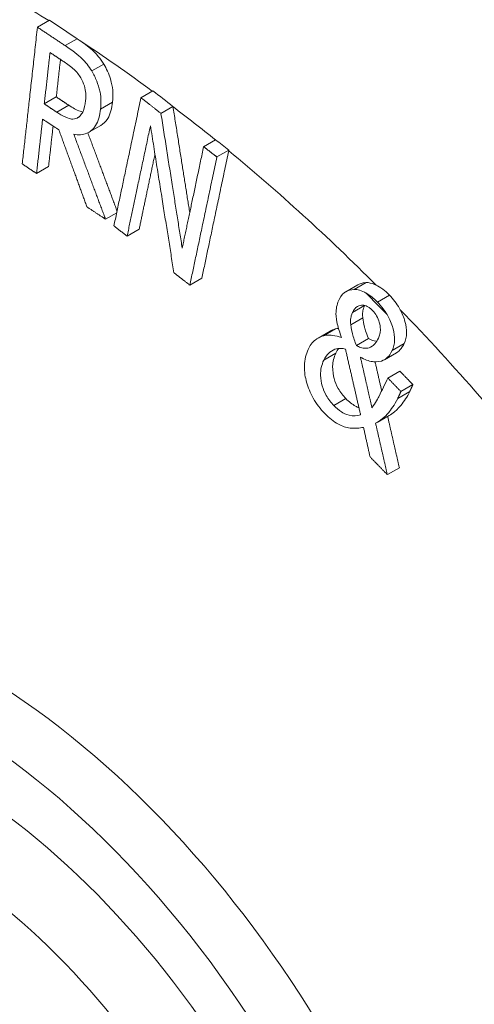
# Paper-space layout 'Layout1' of a CAD drawing. Units: inches. Extents: x -0.1 to 16.2, y 0.3 to 10.6.
# Drawn here: x 14 to 14.1, y 6.3 to 6.4 of the extents above; entities that cross this region are included whole.
import ezdxf

# ---------------------------------------------------------------- set-up
doc = ezdxf.new("R2010")
doc.units = ezdxf.units.IN
doc.header["$MEASUREMENT"] = 0
doc.layers.add('Viewport3ForCustomObjects_0', color=7, linetype='Continuous')
doc.layers.add('Visible (ANSI)', color=7, linetype='Continuous', lineweight=18)
doc.layers.add('Visible Narrow (ANSI)', color=7, linetype='Continuous', lineweight=18)

# ---------------------------------------------------------------- blocks, each defined once
blk = doc.blocks.new('CustomObjectsInViewport3_0')
at = {"layer": 'Visible (ANSI)'}
for p, q in [((-10004.02103, -10003.34505), (-10004.01254, -10003.34015)), ((-10004.01617, -10003.39925), (-10004.00768, -10003.39434)), ((-10003.94778, -10003.39487), (-10003.93929, -10003.38997)), ((-10003.93365, -10003.40593), (-10003.92515, -10003.40102)), ((-10003.99299, -10003.40925), (-10003.99208, -10003.40872)), ((-10003.98468, -10003.41932), (-10003.97618, -10003.41441)), ((-10003.90344, -10003.4295), (-10003.89494, -10003.42459)), ((-10003.89408, -10003.43678), (-10003.88558, -10003.43187)), ((-10004.02164, -10003.44843), (-10004.01315, -10003.44352)), ((-10003.97285, -10003.48075), (-10003.96496, -10003.47619)), ((-10003.95759, -10003.49276), (-10003.94909, -10003.48786)), ((-10003.91321, -10003.52737), (-10003.90471, -10003.52246)), ((-10003.80286, -10003.53202), (-10003.79436, -10003.52711)), ((-10003.79937, -10003.55541), (-10003.79087, -10003.55051)), ((-10003.8225, -10003.56474), (-10003.814, -10003.55984)), ((-10003.79529, -10003.57001), (-10003.7868, -10003.56511)), ((-10003.77551, -10003.58009), (-10003.76701, -10003.57518)), ((-10003.77314, -10003.59303), (-10003.76464, -10003.58813)), ((-10003.76384, -10003.60259), (-10003.75535, -10003.59769)), ((-10003.78073, -10003.62448), (-10003.77223, -10003.61957)), ((-10003.77346, -10003.66132), (-10003.76497, -10003.65641))]:
    blk.add_line(p, q, dxfattribs=at)
for centre, major_axis, start_param, end_param in [((-10004.0656, -10004.21418), (0.25403, -0.43999), 5.647992, 10.059971), ((-10004.08681, -10004.22642), (-0.24144, 0.41819), 5.890486225480855, 12.17367153266044), ((-10004.08681, -10004.22642), (-0.21644, 0.37489), 5.890486225480855, 12.17367153266044)]:
    blk.add_ellipse(centre, major_axis=major_axis, ratio=0.57735, start_param=start_param, end_param=end_param, dxfattribs=at)
at = {"layer": 'Visible (ANSI)', "extrusion": (0, 0, -1)}
blk.add_ellipse((-10004.09742, -10004.23255), major_axis=(-0.185, 0.32043), ratio=0.57735, start_param=5.497787, end_param=11.780972, dxfattribs=at)
at = {"layer": 'Visible (ANSI)'}
for points, knots in [([(-10004.83759, -10003.24314), (-10004.87751, -10003.35418), (-10004.89611, -10003.47079), (-10004.90258, -10003.7287), (-10004.88423, -10003.87122), (-10004.81221, -10004.15686), (-10004.75773, -10004.29992), (-10004.62011, -10004.57131), (-10004.53737, -10004.69973), (-10004.34909, -10004.93322), (-10004.24355, -10005.0382), (-10004.01337, -10005.21428), (-10003.8885, -10005.28537), (-10003.70775, -10005.34671), (-10003.6597, -10005.35941), (-10003.61065, -10005.36826)], [3.988634, 3.988634, 3.988634, 3.988634, 4.291164, 4.291164, 4.648109, 4.648109, 5.011222, 5.011222, 5.369425, 5.369425, 5.729397, 5.729397, 6.093759, 6.093759, 6.221542, 6.221542, 6.221542, 6.221542]), ([(-10004.00144, -10003.35807), (-10003.99627, -10003.3615), (-10003.99216, -10003.36468), (-10003.98698, -10003.36968), (-10003.98469, -10003.37267), (-10003.98266, -10003.37599)], [-0.05938212, -0.05938212, -0.05938212, -0.05938212, -0.02972662, -0.02972662, 0, 0, 0, 0]), ([(-10003.99157, -10003.35409), (-10003.98843, -10003.35622), (-10003.98506, -10003.35871), (-10003.98146, -10003.36189), (-10003.97988, -10003.36332), (-10003.97659, -10003.36736), (-10003.97533, -10003.36917), (-10003.97417, -10003.37108)], [0.00489013, 0.00489013, 0.00489013, 0.00489013, 0.03784744, 0.03784744, 0.04504002, 0.04504002, 0.05016455, 0.05016455, 0.05016455, 0.05016455]), ([(-10003.99036, -10003.3809), (-10003.99101, -10003.37981), (-10003.99173, -10003.37879), (-10003.99356, -10003.37651), (-10003.99453, -10003.37556), (-10003.99727, -10003.37296), (-10003.99983, -10003.37108), (-10004.00213, -10003.36956)], [-0.03573523, -0.03573523, -0.03573523, -0.03573523, -0.03112643, -0.03112643, -0.02481743, -0.02481743, 0, 0, 0, 0]), ([(-10003.97417, -10003.37108), (-10003.97213, -10003.37443), (-10003.97054, -10003.37793), (-10003.96843, -10003.38466), (-10003.96798, -10003.38719), (-10003.96748, -10003.39242), (-10003.96757, -10003.39528), (-10003.96787, -10003.39795)], [0, 0, 0, 0, 0.02997149, 0.02997149, 0.05516382, 0.05516382, 0.08796434, 0.08796434, 0.08796434, 0.08796434]), ([(-10003.98698, -10003.39692), (-10003.9868, -10003.39525), (-10003.98675, -10003.39349), (-10003.98703, -10003.39009), (-10003.9873, -10003.38836), (-10003.98844, -10003.38457), (-10003.98928, -10003.3827), (-10003.99036, -10003.3809)], [-0.04877093, -0.04877093, -0.04877093, -0.04877093, -0.03099807, -0.03099807, -0.01602118, -0.01602118, 0, 0, 0, 0]), ([(-10003.98266, -10003.37599), (-10003.98126, -10003.37829), (-10003.98005, -10003.38069), (-10003.9783, -10003.3851), (-10003.97735, -10003.38783), (-10003.97594, -10003.39511), (-10003.97595, -10003.39918), (-10003.97636, -10003.40286)], [-0.09349145, -0.09349145, -0.09349145, -0.09349145, -0.06030959, -0.06030959, -0.03483138, -0.03483138, 0, 0, 0, 0]), ([(-10003.99877, -10003.40026), (-10003.99616, -10003.40199), (-10003.99346, -10003.40349), (-10003.99051, -10003.40459), (-10003.98985, -10003.40483), (-10003.98901, -10003.40498)], [0, 0, 0, 0, 0.0282276, 0.0282276, 0.03189179, 0.03189179, 0.03189179, 0.03189179]), ([(-10003.99299, -10003.40925), (-10003.99216, -10003.40884), (-10003.99141, -10003.40829), (-10003.99007, -10003.40685), (-10003.9895, -10003.40598), (-10003.98792, -10003.40272), (-10003.98731, -10003.39985), (-10003.98698, -10003.39692)], [-0.05172406, -0.05172406, -0.05172406, -0.05172406, -0.03996773, -0.03996773, -0.02777264, -0.02777264, 0, 0, 0, 0]), ([(-10003.96787, -10003.39795), (-10003.96836, -10003.40236), (-10003.9694, -10003.40641), (-10003.97273, -10003.41193), (-10003.97447, -10003.41344), (-10003.97618, -10003.41442)], [0, 0, 0, 0, 0.04177259, 0.04177259, 0.07340992, 0.07340992, 0.07340992, 0.07340992]), ([(-10004.00727, -10003.40517), (-10004.00536, -10003.40643), (-10004.00343, -10003.40756), (-10003.99891, -10003.40968), (-10003.99755, -10003.4099), (-10003.99549, -10003.41013), (-10003.99417, -10003.40988), (-10003.99299, -10003.40925)], [-0.02823746, -0.02823746, -0.02823746, -0.02823746, -0.02331797, -0.02331797, -0.01664295, -0.01664295, 0, 0, 0, 0]), ([(-10003.97636, -10003.40286), (-10003.97686, -10003.40734), (-10003.97793, -10003.41145), (-10003.98173, -10003.41758), (-10003.98403, -10003.41915), (-10003.98885, -10003.42119), (-10003.99195, -10003.42137), (-10003.9953, -10003.42075)], [-0.09503124, -0.09503124, -0.09503124, -0.09503124, -0.06525404, -0.06525404, -0.03726283, -0.03726283, 0, 0, 0, 0]), ([(-10003.78848, -10003.52554), (-10003.78659, -10003.52549), (-10003.78458, -10003.52599), (-10003.78213, -10003.52702), (-10003.78176, -10003.52719), (-10003.7814, -10003.52736)], [0, 0, 0, 0, 0.02181522, 0.02181522, 0.02593962, 0.02593962, 0.02593962, 0.02593962]), ([(-10003.80756, -10003.53746), (-10003.80598, -10003.53409), (-10003.80406, -10003.53274), (-10003.80128, -10003.53106), (-10003.79925, -10003.53046), (-10003.79698, -10003.53044)], [-0.04030002, -0.04030002, -0.04030002, -0.04030002, -0.02615526, -0.02615526, 0, 0, 0, 0]), ([(-10003.79698, -10003.53044), (-10003.79577, -10003.53041), (-10003.7945, -10003.53061), (-10003.79142, -10003.5315), (-10003.78981, -10003.53229), (-10003.78882, -10003.53281), (-10003.78877, -10003.53284), (-10003.78871, -10003.53287)], [-0.0477419, -0.0477419, -0.0477419, -0.0477419, -0.04055087, -0.04055087, -0.03071482, -0.03071482, -0.03010985, -0.03010985, -0.03010985, -0.03010985]), ([(-10003.7814, -10003.52736), (-10003.78013, -10003.52797), (-10003.77857, -10003.52884), (-10003.7751, -10003.53144), (-10003.77354, -10003.53284), (-10003.77204, -10003.53439)], [0, 0, 0, 0, 0.01339945, 0.01339945, 0.02508116, 0.02508116, 0.02508116, 0.02508116]), ([(-10003.80588, -10003.56427), (-10003.8071, -10003.56111), (-10003.80815, -10003.55787), (-10003.80984, -10003.55035), (-10003.80983, -10003.54765), (-10003.80962, -10003.54296), (-10003.80875, -10003.54001), (-10003.80756, -10003.53746)], [-0.05156283, -0.05156283, -0.05156283, -0.05156283, -0.04281015, -0.04281015, -0.03073623, -0.03073623, 0, 0, 0, 0]), ([(-10003.78054, -10003.5393), (-10003.7791, -10003.54079), (-10003.77771, -10003.54239), (-10003.77543, -10003.54541), (-10003.77451, -10003.54676), (-10003.77366, -10003.54818)], [-0.08182501, -0.08182501, -0.08182501, -0.08182501, -0.0731948, -0.0731948, -0.06665807, -0.06665807, -0.06665807, -0.06665807]), ([(-10003.77204, -10003.53439), (-10003.76935, -10003.53717), (-10003.76686, -10003.54032), (-10003.76466, -10003.54415), (-10003.7645, -10003.54443), (-10003.76435, -10003.54471)], [0, 0, 0, 0, 0.03119378, 0.03119378, 0.03365731, 0.03365731, 0.03365731, 0.03365731]), ([(-10003.798, -10003.54662), (-10003.79891, -10003.54856), (-10003.79918, -10003.54989), (-10003.79954, -10003.55186), (-10003.79952, -10003.55362), (-10003.79937, -10003.55541)], [-0.02206406, -0.02206406, -0.02206406, -0.02206406, -0.01543434, -0.01543434, 0, 0, 0, 0]), ([(-10003.78392, -10003.5453), (-10003.78453, -10003.54467), (-10003.78516, -10003.54409), (-10003.78641, -10003.54311), (-10003.78703, -10003.5427), (-10003.78877, -10003.54178), (-10003.78985, -10003.54148), (-10003.79213, -10003.5414), (-10003.79345, -10003.54172), (-10003.79608, -10003.54338), (-10003.79718, -10003.54485), (-10003.798, -10003.54662)], [-0.0698646, -0.0698646, -0.0698646, -0.0698646, -0.06120703, -0.06120703, -0.05308772, -0.05308772, -0.03854869, -0.03854869, -0.02129132, -0.02129132, 0, 0, 0, 0]), ([(-10003.78951, -10003.54171), (-10003.79004, -10003.54286), (-10003.79054, -10003.54418), (-10003.79091, -10003.54619), (-10003.79112, -10003.54759), (-10003.79087, -10003.55051)], [0, 0, 0, 0, 0.0138529, 0.0138529, 0.01996267, 0.01996267, 0.01996267, 0.01996267]), ([(-10003.77979, -10003.56486), (-10003.77936, -10003.56393), (-10003.77899, -10003.56291), (-10003.77851, -10003.56082), (-10003.77838, -10003.55977), (-10003.77836, -10003.55691), (-10003.77866, -10003.55527), (-10003.77961, -10003.55209), (-10003.78022, -10003.55059), (-10003.78186, -10003.54771), (-10003.78283, -10003.54643), (-10003.78392, -10003.5453)], [-0.05746092, -0.05746092, -0.05746092, -0.05746092, -0.04759936, -0.04759936, -0.03880877, -0.03880877, -0.02526128, -0.02526128, -0.01267791, -0.01267791, 0, 0, 0, 0]), ([(-10003.76435, -10003.54471), (-10003.76292, -10003.54733), (-10003.76179, -10003.55007), (-10003.76017, -10003.55586), (-10003.75976, -10003.55863), (-10003.75989, -10003.56406), (-10003.7605, -10003.5665), (-10003.76149, -10003.56861)], [0.03365355, 0.03365355, 0.03365355, 0.03365355, 0.05647026, 0.05647026, 0.07890894, 0.07890894, 0.10307949, 0.10307949, 0.10307949, 0.10307949]), ([(-10003.79087, -10003.55051), (-10003.79067, -10003.55251), (-10003.7902, -10003.55469), (-10003.78939, -10003.55787), (-10003.78867, -10003.56054), (-10003.7868, -10003.56511)], [0, 0, 0, 0, 0.01704595, 0.01704595, 0.02617142, 0.02617142, 0.02617142, 0.02617142]), ([(-10003.77366, -10003.54818), (-10003.77348, -10003.54849), (-10003.77331, -10003.54879), (-10003.77098, -10003.55292), (-10003.76993, -10003.55616), (-10003.76863, -10003.56104), (-10003.76826, -10003.56367), (-10003.76839, -10003.56898), (-10003.769, -10003.57141), (-10003.76999, -10003.57351)], [-0.06694442, -0.06694442, -0.06694442, -0.06694442, -0.06553903, -0.06553903, -0.04802146, -0.04802146, -0.02539708, -0.02539708, 0, 0, 0, 0]), ([(-10003.79937, -10003.55541), (-10003.79912, -10003.55787), (-10003.79848, -10003.56046), (-10003.79747, -10003.56439), (-10003.7964, -10003.56732), (-10003.79529, -10003.57001)], [-0.03233584, -0.03233584, -0.03233584, -0.03233584, -0.02241895, -0.02241895, 0, 0, 0, 0]), ([(-10003.82939, -10003.57278), (-10003.82746, -10003.56865), (-10003.8255, -10003.56692), (-10003.82285, -10003.56478), (-10003.82087, -10003.56374), (-10003.81865, -10003.5632)], [-0.04187953, -0.04187953, -0.04187953, -0.04187953, -0.02774138, -0.02774138, 0, 0, 0, 0]), ([(-10003.81865, -10003.5632), (-10003.81563, -10003.56248), (-10003.81313, -10003.56282), (-10003.81013, -10003.56325), (-10003.808, -10003.56367), (-10003.80588, -10003.56427)], [-0.03318501, -0.03318501, -0.03318501, -0.03318501, -0.022718, -0.022718, 0, 0, 0, 0]), ([(-10003.7868, -10003.56511), (-10003.78496, -10003.56615), (-10003.7831, -10003.56688), (-10003.78125, -10003.56704), (-10003.78113, -10003.56705), (-10003.78098, -10003.56706)], [0, 0, 0, 0, 0.01949829, 0.01949829, 0.0206982, 0.0206982, 0.0206982, 0.0206982]), ([(-10003.78532, -10003.57119), (-10003.78381, -10003.57045), (-10003.78282, -10003.56944), (-10003.78128, -10003.56765), (-10003.78047, -10003.56631), (-10003.77979, -10003.56486)], [-0.02808677, -0.02808677, -0.02808677, -0.02808677, -0.01748829, -0.01748829, 0, 0, 0, 0]), ([(-10003.76149, -10003.56861), (-10003.76231, -10003.57035), (-10003.76334, -10003.57187), (-10003.76493, -10003.57361), (-10003.76571, -10003.57444), (-10003.76701, -10003.57518)], [0, 0, 0, 0, 0.02110873, 0.02110873, 0.02817783, 0.02817783, 0.02817783, 0.02817783]), ([(-10003.81778, -10003.61807), (-10003.82084, -10003.61492), (-10003.82361, -10003.61135), (-10003.82799, -10003.60364), (-10003.82954, -10003.59982), (-10003.83144, -10003.5929), (-10003.83225, -10003.58885), (-10003.83197, -10003.57992), (-10003.83095, -10003.5761), (-10003.82939, -10003.57278)], [-0.1932461, -0.1932461, -0.1932461, -0.1932461, -0.1344846, -0.1344846, -0.0809189, -0.0809189, -0.0400307, -0.0400307, 0, 0, 0, 0]), ([(-10003.81057, -10003.57265), (-10003.8124, -10003.57328), (-10003.81404, -10003.57467), (-10003.81627, -10003.57662), (-10003.81751, -10003.57837), (-10003.81847, -10003.58044)], [-0.03612554, -0.03612554, -0.03612554, -0.03612554, -0.02495434, -0.02495434, 0, 0, 0, 0]), ([(-10003.80998, -10003.57553), (-10003.81121, -10003.57818), (-10003.81205, -10003.58123), (-10003.81228, -10003.58827), (-10003.81166, -10003.59135), (-10003.81045, -10003.59579), (-10003.8095, -10003.59814), (-10003.8067, -10003.60307), (-10003.80486, -10003.60543), (-10003.80285, -10003.60751)], [0, 0, 0, 0, 0.0319548, 0.0319548, 0.0638732, 0.0638732, 0.102032, 0.102032, 0.14683, 0.14683, 0.14683, 0.14683]), ([(-10003.80311, -10003.57252), (-10003.80421, -10003.57224), (-10003.80529, -10003.5721), (-10003.80767, -10003.57198), (-10003.80918, -10003.57227), (-10003.81057, -10003.57265)], [-0.03145259, -0.03145259, -0.03145259, -0.03145259, -0.01752581, -0.01752581, 0, 0, 0, 0]), ([(-10003.79529, -10003.57001), (-10003.7943, -10003.57058), (-10003.7933, -10003.57105), (-10003.79098, -10003.57185), (-10003.79006, -10003.57193), (-10003.78808, -10003.57205), (-10003.78661, -10003.57183), (-10003.78532, -10003.57119)], [-0.02573823, -0.02573823, -0.02573823, -0.02573823, -0.0223731, -0.0223731, -0.01781608, -0.01781608, 0, 0, 0, 0]), ([(-10003.76999, -10003.57351), (-10003.77117, -10003.57603), (-10003.77254, -10003.57755), (-10003.77429, -10003.57947), (-10003.77582, -10003.58043), (-10003.77757, -10003.581)], [-0.03114002, -0.03114002, -0.03114002, -0.03114002, -0.0225263, -0.0225263, 0, 0, 0, 0]), ([(-10003.81847, -10003.58044), (-10003.8192, -10003.58199), (-10003.81979, -10003.58368), (-10003.82053, -10003.58724), (-10003.82071, -10003.58906), (-10003.82062, -10003.5938), (-10003.82012, -10003.59644), (-10003.81886, -10003.60093), (-10003.8179, -10003.60323), (-10003.81514, -10003.60806), (-10003.81332, -10003.61037), (-10003.81134, -10003.61241)], [-0.08505469, -0.08505469, -0.08505469, -0.08505469, -0.07190938, -0.07190938, -0.05984066, -0.05984066, -0.04244551, -0.04244551, -0.02292092, -0.02292092, 0, 0, 0, 0]), ([(-10003.77757, -10003.581), (-10003.78038, -10003.58188), (-10003.78303, -10003.58155), (-10003.78661, -10003.58112), (-10003.78968, -10003.57981), (-10003.79251, -10003.57826)], [-0.0396574, -0.0396574, -0.0396574, -0.0396574, -0.03001423, -0.03001423, 0, 0, 0, 0]), ([(-10003.78437, -10003.61398), (-10003.78175, -10003.61059), (-10003.77995, -10003.60707), (-10003.7773, -10003.60184), (-10003.77499, -10003.59698), (-10003.77314, -10003.59303)], [-0.06417996, -0.06417996, -0.06417996, -0.06417996, -0.04773833, -0.04773833, 0, 0, 0, 0]), ([(-10003.75765, -10003.6026), (-10003.75935, -10003.60623), (-10003.76161, -10003.60954), (-10003.76457, -10003.61317), (-10003.76605, -10003.61497), (-10003.76954, -10003.61786), (-10003.77085, -10003.61877), (-10003.77223, -10003.61957)], [0, 0, 0, 0, 0.04381343, 0.04381343, 0.05535785, 0.05535785, 0.06177661, 0.06177661, 0.06177661, 0.06177661]), ([(-10003.80285, -10003.60751), (-10003.80065, -10003.60978), (-10003.79834, -10003.61162), (-10003.79509, -10003.61335), (-10003.7943, -10003.6137), (-10003.79356, -10003.61396)], [0, 0, 0, 0, 0.02545895, 0.02545895, 0.03439589, 0.03439589, 0.03439589, 0.03439589]), ([(-10003.76615, -10003.60751), (-10003.76825, -10003.612), (-10003.7711, -10003.61567), (-10003.77511, -10003.6206), (-10003.7782, -10003.62318), (-10003.78176, -10003.62504)], [-0.07497159, -0.07497159, -0.07497159, -0.07497159, -0.04962572, -0.04962572, 0, 0, 0, 0]), ([(-10003.81134, -10003.61241), (-10003.80963, -10003.61418), (-10003.80785, -10003.61569), (-10003.80467, -10003.61774), (-10003.80282, -10003.61876), (-10003.79764, -10003.62007), (-10003.79486, -10003.61982), (-10003.79237, -10003.61912)], [-0.0900543, -0.0900543, -0.0900543, -0.0900543, -0.05581601, -0.05581601, -0.03147556, -0.03147556, 0, 0, 0, 0]), ([(-10003.79031, -10003.6279), (-10003.79325, -10003.6285), (-10003.79646, -10003.62877), (-10003.80269, -10003.628), (-10003.80539, -10003.62711), (-10003.81146, -10003.62387), (-10003.8147, -10003.62125), (-10003.81778, -10003.61807)], [-0.09536764, -0.09536764, -0.09536764, -0.09536764, -0.06412155, -0.06412155, -0.03574844, -0.03574844, 0, 0, 0, 0])]:
    blk.add_open_spline(points, degree=3, knots=knots, dxfattribs=at)
for points, weights in [([(-10004.03178, -10003.44169), (-10004.02672, -10003.39621), (-10004.02103, -10003.34505)], [1.12072289041, 1.06052267169, 1.00007708488]), ([(-10004.02103, -10003.34505), (-10004.01124, -10003.35157), (-10004.00144, -10003.35807)], [1.00498581918, 1.00519637727, 1.00523990166]), ([(-10004.01213, -10003.36291), (-10004.0142, -10003.38147), (-10004.01617, -10003.39925)], [1, 1.02169020184, 1.04336178221]), ([(-10004.00213, -10003.36956), (-10004.00713, -10003.36624), (-10004.01213, -10003.36291)], [1.00269051347, 1.00267021043, 1.00260533777]), ([(-10004.00473, -10003.36783), (-10004.00623, -10003.3813), (-10004.00768, -10003.39434)], [1.01136393366, 1.02736792912, 1.04336178221]), ([(-10004.00768, -10003.39434), (-10004.00323, -10003.3973), (-10003.99877, -10003.40026)], [1.00241634554, 1.00247932156, 1.00250377321]), ([(-10003.96691, -10003.48546), (-10003.95792, -10003.44285), (-10003.94779, -10003.39492)], [1.12027073478, 1.06033655503, 1.00013379791]), ([(-10004.01617, -10003.39925), (-10004.01172, -10003.40221), (-10004.00727, -10003.40517)], [1.00241634554, 1.00247932157, 1.00250377321]), ([(-10003.94657, -10003.39582), (-10003.94011, -10003.40088), (-10003.93365, -10003.40593)], [1.00413211466, 1.00427963567, 1.00435272452]), ([(-10003.92513, -10003.40118), (-10003.91901, -10003.44), (-10003.91329, -10003.47612)], [1.00010209257, 1.02661992641, 1.05220067148]), ([(-10003.93365, -10003.40593), (-10003.92579, -10003.45577), (-10003.91859, -10003.50122)], [1.00006086192, 1.03435906871, 1.06708994006]), ([(-10004.01737, -10003.40998), (-10004.01956, -10003.42967), (-10004.02164, -10003.44843)], [1, 1.0243847198, 1.04874450901]), ([(-10004.00586, -10003.41762), (-10004.01161, -10003.4138), (-10004.01737, -10003.40998)], [1.00327337281, 1.00325586025, 1.00317224124]), ([(-10004.00996, -10003.4149), (-10004.01158, -10003.42947), (-10004.01315, -10003.44352)], [1.01201843617, 1.03038855058, 1.04874450901]), ([(-10003.94109, -10003.41465), (-10003.94976, -10003.45571), (-10003.95759, -10003.49276)], [1, 1.0526314358, 1.10512858221]), ([(-10003.92447, -10003.5186), (-10003.93237, -10003.4693), (-10003.94109, -10003.41465)], [1.07504069324, 1.03849162899, 1]), ([(-10003.98598, -10003.47208), (-10003.99569, -10003.44551), (-10004.00586, -10003.41762)], [1.03332198149, 1.01828395707, 1.00256788457]), ([(-10003.9953, -10003.42075), (-10003.9838, -10003.45154), (-10003.97285, -10003.48075)], [1.00308941005, 1.01985247514, 1.03577329105]), ([(-10003.98537, -10003.41969), (-10003.9748, -10003.44798), (-10003.96469, -10003.47494)], [1.00515039181, 1.02057067992, 1.03527381826]), ([(-10003.91859, -10003.50122), (-10003.91136, -10003.46701), (-10003.90344, -10003.4295)], [1.09423215002, 1.04720969408, 1.00008126018]), ([(-10003.90344, -10003.4295), (-10003.89937, -10003.43266), (-10003.8953, -10003.43583)], [1.00297231353, 1.0029090944, 1.00281653513]), ([(-10003.93788, -10003.43478), (-10003.94368, -10003.46226), (-10003.94909, -10003.48786)], [1.03144340429, 1.0683190045, 1.10512858221]), ([(-10003.88569, -10003.43239), (-10003.89576, -10003.48006), (-10003.90471, -10003.52246)], [1.00061688801, 1.06053248531, 1.12018202913]), ([(-10004.02164, -10003.44843), (-10004.02671, -10003.44506), (-10004.03178, -10003.44169)], [1.00305225354, 1.00297111829, 1.00283350475]), ([(-10003.89409, -10003.43683), (-10003.90421, -10003.48476), (-10003.91321, -10003.52737)], [1.00013506668, 1.06033790001, 1.12027215561]), ([(-10003.97285, -10003.48075), (-10003.97942, -10003.47641), (-10003.98598, -10003.47208)], [1.003793365, 1.00403902541, 1.00419062114]), ([(-10003.95759, -10003.49276), (-10003.96225, -10003.48911), (-10003.96691, -10003.48546)], [1.00322578697, 1.00313375894, 1.00299263462]), ([(-10003.91321, -10003.52737), (-10003.91884, -10003.52299), (-10003.92447, -10003.5186)], [1.0037186263, 1.00388851825, 1.00398730911]), ([(-10003.79237, -10003.61912), (-10003.79765, -10003.59627), (-10003.80311, -10003.57252)], [1.02310957483, 1.01181027996, 1]), ([(-10003.79251, -10003.57826), (-10003.78839, -10003.59638), (-10003.78437, -10003.61398)], [1, 1.00882655302, 1.01735811676]), ([(-10003.78214, -10003.58158), (-10003.77979, -10003.59192), (-10003.77746, -10003.6021)], [1.00397763295, 1.00901290252, 1.01395070455]), ([(-10003.76464, -10003.58813), (-10003.76, -10003.59291), (-10003.75535, -10003.59769)], [1.00350149041, 1.00342753495, 1.00330677525]), ([(-10003.77314, -10003.59303), (-10003.76849, -10003.59781), (-10003.76384, -10003.60259)], [1.00350149041, 1.00342753495, 1.00330677525]), ([(-10003.76384, -10003.60259), (-10003.765, -10003.60506), (-10003.76615, -10003.60751)], [1, 1.00366437399, 1.00732776737]), ([(-10003.75535, -10003.59769), (-10003.7565, -10003.60015), (-10003.75765, -10003.6026)], [1, 1.00366437399, 1.00732776737]), ([(-10003.77325, -10003.62016), (-10003.76906, -10003.63855), (-10003.76497, -10003.65641)], [1.00001195861, 1.0089166144, 1.01748588564]), ([(-10003.78572, -10003.64873), (-10003.788, -10003.6384), (-10003.79031, -10003.6279)], [1.01042398119, 1.00526719742, 1]), ([(-10003.78176, -10003.62504), (-10003.77756, -10003.64345), (-10003.77346, -10003.66132)], [1, 1.00891086038, 1.01748588564]), ([(-10003.77346, -10003.66132), (-10003.7796, -10003.65502), (-10003.78572, -10003.64873)], [1.0045883567, 1.00486541129, 1.00504839052])]:
    blk.add_rational_spline(points, weights, degree=2, dxfattribs=at)
for points in [[(-10004.01254, -10003.34015), (-10004.00596, -10003.34452), (-10003.99943, -10003.34886), (-10003.99294, -10003.35317)], [(-10003.99294, -10003.35317), (-10003.99248, -10003.35347), (-10003.99203, -10003.35378), (-10003.99157, -10003.35409)], [(-10003.94779, -10003.39492), (-10003.94779, -10003.3949), (-10003.94779, -10003.39489), (-10003.94778, -10003.39487)], [(-10003.94778, -10003.39487), (-10003.94738, -10003.39519), (-10003.94697, -10003.39551), (-10003.94657, -10003.39582)], [(-10003.93929, -10003.38997), (-10003.93455, -10003.39367), (-10003.92984, -10003.39736), (-10003.92515, -10003.40102)], [(-10003.92515, -10003.40102), (-10003.92514, -10003.40108), (-10003.92514, -10003.40113), (-10003.92513, -10003.40118)], [(-10003.89494, -10003.42459), (-10003.89183, -10003.42701), (-10003.88871, -10003.42944), (-10003.88558, -10003.43187)], [(-10003.8953, -10003.43583), (-10003.89489, -10003.43615), (-10003.89448, -10003.43646), (-10003.89408, -10003.43678)], [(-10003.89408, -10003.43678), (-10003.89408, -10003.4368), (-10003.89408, -10003.43681), (-10003.89409, -10003.43683)], [(-10003.88558, -10003.43187), (-10003.88562, -10003.43205), (-10003.88565, -10003.43222), (-10003.88569, -10003.43239)], [(-10003.79436, -10003.52711), (-10003.79328, -10003.52648), (-10003.79134, -10003.52556), (-10003.78848, -10003.52554)], [(-10003.78871, -10003.53287), (-10003.78587, -10003.53442), (-10003.78314, -10003.53662), (-10003.78054, -10003.5393)], [(-10003.78948, -10003.54165), (-10003.78949, -10003.54167), (-10003.7895, -10003.54169), (-10003.78951, -10003.54171)], [(-10003.814, -10003.55983), (-10003.813, -10003.55926), (-10003.81172, -10003.55867), (-10003.81016, -10003.55829)], [(-10003.81016, -10003.55829), (-10003.80946, -10003.55813), (-10003.80875, -10003.55801), (-10003.80803, -10003.55794)], [(-10003.80789, -10003.5721), (-10003.80854, -10003.57292), (-10003.80928, -10003.57404), (-10003.80998, -10003.57553)]]:
    blk.add_open_spline(points, degree=3, dxfattribs=at)
at = {"layer": 'Visible Narrow (ANSI)'}
for p, q in [((-10004.00144, -10003.35807), (-10003.99294, -10003.35317)), ((-10003.98266, -10003.37599), (-10003.97417, -10003.37108)), ((-10004.00727, -10003.40517), (-10003.99877, -10003.40026)), ((-10003.97636, -10003.40286), (-10003.96787, -10003.39795)), ((-10003.79698, -10003.53044), (-10003.78848, -10003.52554)), ((-10003.78054, -10003.5393), (-10003.77204, -10003.53439)), ((-10003.798, -10003.54662), (-10003.78951, -10003.54171)), ((-10003.81865, -10003.5632), (-10003.81016, -10003.55829)), ((-10003.76999, -10003.57351), (-10003.76149, -10003.56861)), ((-10003.81847, -10003.58044), (-10003.80998, -10003.57553)), ((-10003.78532, -10003.57119), (-10003.78431, -10003.57061)), ((-10003.76615, -10003.60751), (-10003.75765, -10003.6026)), ((-10003.81134, -10003.61241), (-10003.80285, -10003.60751))]:
    blk.add_line(p, q, dxfattribs=at)
at = {"layer": 'Visible Narrow (ANSI)', "extrusion": (0, 0, -1)}
blk.add_ellipse((-10003.91367, -10004.12646), major_axis=(0.68499, -1.18643), ratio=0.57735, start_param=4.043041, end_param=4.596339, dxfattribs=at)
at = {"layer": 'Visible Narrow (ANSI)'}
for centre, major_axis, start_param, end_param in [((-10003.92449, -10004.13271), (-0.68273, 1.18253), 4.819036, 5.39114), ((-10004.04446, -10004.20197), (-0.53922, 0.93395), 5.456448, 5.485998), ((-10004.04446, -10004.20197), (-0.53922, 0.93395), 5.360034, 5.428371), ((-10004.05293, -10004.20687), (-0.53953, 0.9345), 5.357932, 5.359553), ((-10004.04446, -10004.20197), (-0.53922, 0.93395), 5.300689, 5.340656), ((-10004.05293, -10004.20687), (-0.53953, 0.9345), 5.288073, 5.289693), ((-10004.04446, -10004.20197), (-0.53922, 0.93395), 5.145583, 5.288052), ((-10004.05293, -10004.20687), (-0.53953, 0.9345), 5.123071, 5.144176), ((-10004.04446, -10004.20197), (-0.53922, 0.93395), 4.960017, 5.121656)]:
    blk.add_ellipse(centre, major_axis=major_axis, ratio=0.57735, start_param=start_param, end_param=end_param, dxfattribs=at)

psp = doc.layouts.get("Layout1")

# ---------------------------------------------------------------- block references
at = {"layer": 'Viewport3ForCustomObjects_0', "xscale": 0.2499999999999914, "yscale": 0.2499999999999914, "zscale": 0.2499999999999914}
psp.add_blockref('CustomObjectsInViewport3_0', (2514.99512, 2507.26004), dxfattribs=at)

doc.saveas('drawing.dxf')
